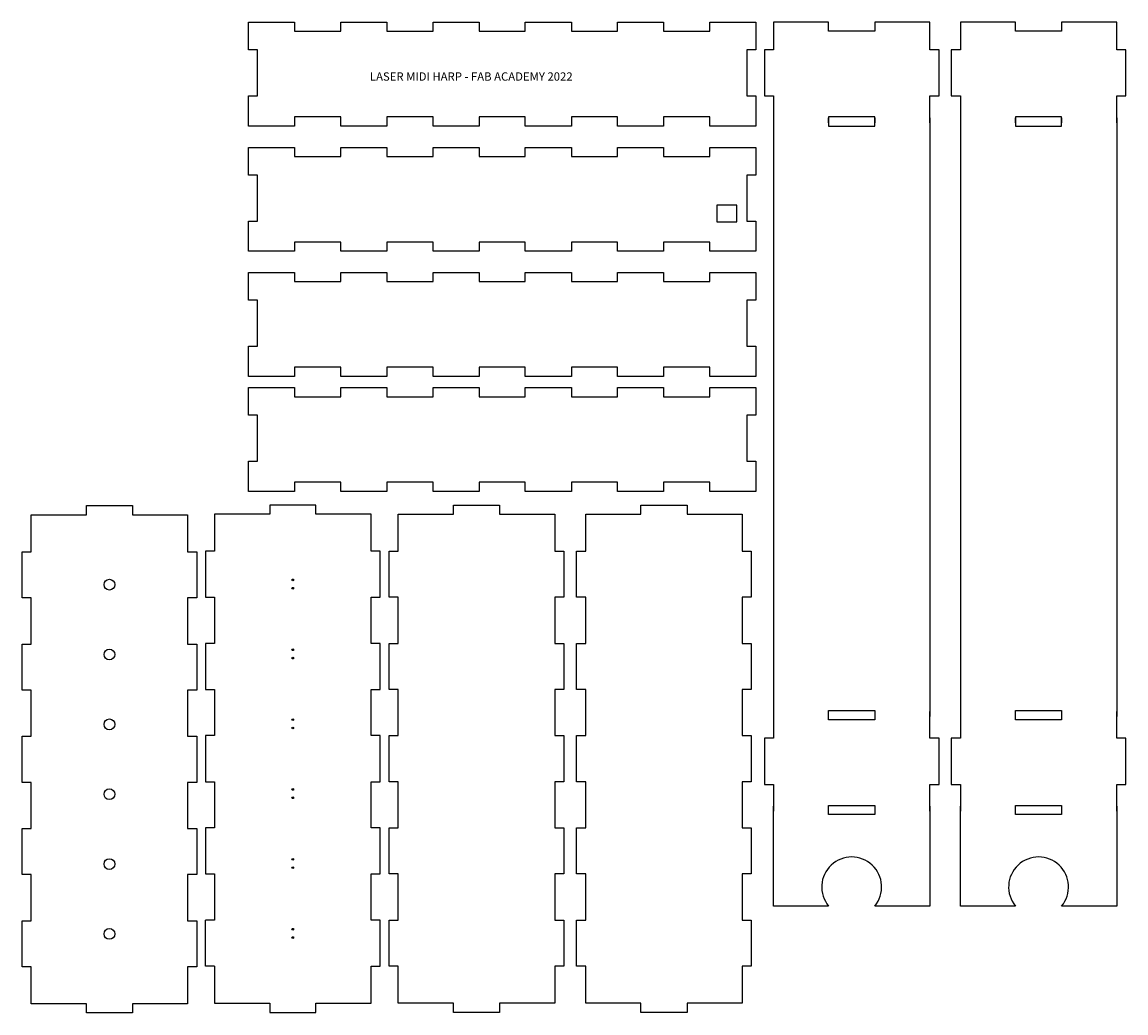
# Model space of a CAD drawing. Units: millimetres. Extents: x -252 to 411, y -654 to -58.
import ezdxf

# ---------------------------------------------------------------- set-up
doc = ezdxf.new("R2010")
doc.units = ezdxf.units.MM
doc.header["$MEASUREMENT"] = 0
doc.layers.get('0').update_dxf_attribs({"linetype": 'CONTINUOUS'})
for name, color, linetype in [('bottom_outsideCutPath', 7, 'CONTINUOUS'), ('left_outsideCutPath', 7, 'CONTINUOUS'), ('right_outsideCutPath', 7, 'CONTINUOUS')]:
    doc.layers.add(name, color=color, linetype=linetype)

msp = doc.modelspace()

# ---------------------------------------------------------------- linework, layer by layer
at = {"linetype": 'Continuous'}
for p, q in [((-136.66, -598.4), (-142.16, -598.4)), ((-142.16, -626.12), (-142.16, -598.4)), ((-136.66, -626.12), (-142.16, -626.12))]:
    msp.add_line(p, q, dxfattribs=at)
for points in [[(-88.58, -115.45), (-88.58, -120.95), (-116.32, -120.95), (-116.32, -102.81), (-110.82, -102.81), (-110.82, -75.09), (-116.32, -75.09), (-116.32, -58.45), (-88.58, -58.45), (-88.58, -63.95), (-60.85, -63.95), (-60.85, -58.45), (-33.13, -58.45), (-33.13, -63.95), (-5.4, -63.95), (-5.4, -58.45), (22.32, -58.45), (22.32, -63.95), (50.04, -63.95), (50.04, -58.45), (77.77, -58.45), (77.77, -63.95), (105.49, -63.95), (105.49, -58.45), (133.22, -58.45), (133.22, -63.95), (160.94, -63.95), (160.94, -58.45), (188.68, -58.45), (188.68, -75.09), (183.18, -75.09), (183.18, -102.81), (188.68, -102.81), (188.68, -120.95), (160.94, -120.95), (160.94, -115.45), (133.22, -115.45), (133.22, -120.95), (105.49, -120.95), (105.49, -115.45), (77.77, -115.45), (77.77, -120.95), (50.04, -120.95), (50.04, -115.45), (22.32, -115.45), (22.32, -120.95), (-5.4, -120.95), (-5.4, -115.45), (-33.13, -115.45), (-33.13, -120.95), (-60.85, -120.95), (-60.85, -115.45)], [(232.39, -115.45), (232.39, -120.95), (260.11, -120.95), (260.11, -115.45)], [(344.71, -115.45), (344.71, -120.95), (372.43, -120.95), (372.43, -115.45)], [(-88.58, -190.77), (-88.58, -196.27), (-116.32, -196.27), (-116.32, -178.14), (-110.82, -178.14), (-110.82, -150.41), (-116.32, -150.41), (-116.32, -133.77), (-88.58, -133.77), (-88.58, -139.27), (-60.85, -139.27), (-60.85, -133.77), (-33.13, -133.77), (-33.13, -139.27), (-5.4, -139.27), (-5.4, -133.77), (22.32, -133.77), (22.32, -139.27), (50.04, -139.27), (50.04, -133.77), (77.77, -133.77), (77.77, -139.27), (105.49, -139.27), (105.49, -133.77), (133.22, -133.77), (133.22, -139.27), (160.94, -139.27), (160.94, -133.77), (188.68, -133.77), (188.68, -150.41), (183.18, -150.41), (183.18, -178.14), (188.68, -178.14), (188.68, -196.27), (160.94, -196.27), (160.94, -190.77), (133.22, -190.77), (133.22, -196.27), (105.49, -196.27), (105.49, -190.77), (77.77, -190.77), (77.77, -196.27), (50.04, -196.27), (50.04, -190.77), (22.32, -190.77), (22.32, -196.27), (-5.4, -196.27), (-5.4, -190.77), (-33.13, -190.77), (-33.13, -196.27), (-60.85, -196.27), (-60.85, -190.77)], [(165.2, -178.59), (177.2, -178.59), (177.2, -168.59), (165.2, -168.59)], [(-88.58, -265.97), (-88.58, -271.47), (-116.32, -271.47), (-116.32, -253.33), (-110.82, -253.33), (-110.82, -225.61), (-116.32, -225.61), (-116.32, -208.97), (-88.58, -208.97), (-88.58, -214.47), (-60.85, -214.47), (-60.85, -208.97), (-33.13, -208.97), (-33.13, -214.47), (-5.4, -214.47), (-5.4, -208.97), (22.32, -208.97), (22.32, -214.47), (50.04, -214.47), (50.04, -208.97), (77.77, -208.97), (77.77, -214.47), (105.49, -214.47), (105.49, -208.97), (133.22, -208.97), (133.22, -214.47), (160.94, -214.47), (160.94, -208.97), (188.68, -208.97), (188.68, -225.61), (183.18, -225.61), (183.18, -253.33), (188.68, -253.33), (188.68, -271.47), (160.94, -271.47), (160.94, -265.97), (133.22, -265.97), (133.22, -271.47), (105.49, -271.47), (105.49, -265.97), (77.77, -265.97), (77.77, -271.47), (50.04, -271.47), (50.04, -265.97), (22.32, -265.97), (22.32, -271.47), (-5.4, -271.47), (-5.4, -265.97), (-33.13, -265.97), (-33.13, -271.47), (-60.85, -271.47), (-60.85, -265.97)], [(-88.58, -335.18), (-88.58, -340.68), (-116.32, -340.68), (-116.32, -322.54), (-110.82, -322.54), (-110.82, -294.82), (-116.32, -294.82), (-116.32, -278.18), (-88.58, -278.18), (-88.58, -283.68), (-60.85, -283.68), (-60.85, -278.18), (-33.13, -278.18), (-33.13, -283.68), (-5.4, -283.68), (-5.4, -278.18), (22.32, -278.18), (22.32, -283.68), (50.04, -283.68), (50.04, -278.18), (77.77, -278.18), (77.77, -283.68), (105.49, -283.68), (105.49, -278.18), (133.22, -278.18), (133.22, -283.68), (160.94, -283.68), (160.94, -278.18), (188.68, -278.18), (188.68, -294.82), (183.18, -294.82), (183.18, -322.54), (188.68, -322.54), (188.68, -340.68), (160.94, -340.68), (160.94, -335.18), (133.22, -335.18), (133.22, -340.68), (105.49, -340.68), (105.49, -335.18), (77.77, -335.18), (77.77, -340.68), (50.04, -340.68), (50.04, -335.18), (22.32, -335.18), (22.32, -340.68), (-5.4, -340.68), (-5.4, -335.18), (-33.13, -335.18), (-33.13, -340.68), (-60.85, -340.68), (-60.85, -335.18)], [(-186.03, -354.71), (-152.89, -354.71), (-152.89, -376.95), (-147.39, -376.95), (-147.39, -404.68), (-152.89, -404.68), (-152.89, -432.4), (-147.39, -432.4), (-147.39, -460.13), (-152.89, -460.13), (-152.89, -487.85), (-147.39, -487.85), (-147.39, -515.57), (-152.89, -515.57), (-152.89, -543.3), (-147.39, -543.3), (-147.39, -571.02), (-152.89, -571.02), (-152.89, -598.75), (-147.39, -598.75), (-147.38, -626.47), (-152.88, -626.47), (-152.88, -648.71), (-158.3, -648.71), (-186.02, -648.71), (-186.02, -654.21), (-213.75, -654.21), (-213.75, -648.71), (-246.88, -648.71), (-246.88, -626.47), (-252.38, -626.47), (-252.39, -598.75), (-246.89, -598.75), (-246.89, -571.02), (-252.39, -571.02), (-252.39, -543.3), (-246.89, -543.3), (-246.89, -515.57), (-252.39, -515.57), (-252.39, -487.85), (-246.89, -487.85), (-246.89, -460.13), (-252.39, -460.13), (-252.39, -432.4), (-246.89, -432.4), (-246.89, -404.68), (-252.39, -404.68), (-252.39, -376.95), (-246.89, -376.95), (-246.89, -354.71), (-241.47, -354.71), (-213.75, -354.71), (-213.75, -349.21), (-186.03, -349.21)], [(34.59, -354.36), (67.73, -354.36), (67.73, -376.6), (73.23, -376.6), (73.23, -404.32), (67.73, -404.32), (67.73, -432.05), (73.23, -432.05), (73.23, -459.77), (67.73, -459.77), (67.73, -487.49), (73.23, -487.49), (73.23, -515.22), (67.73, -515.22), (67.73, -542.94), (73.23, -542.94), (73.23, -570.67), (67.73, -570.67), (67.73, -598.39), (73.23, -598.39), (73.23, -626.12), (67.73, -626.12), (67.73, -648.36), (62.32, -648.36), (34.59, -648.36), (34.59, -653.86), (6.87, -653.86), (6.87, -648.36), (-26.27, -648.36), (-26.27, -626.12), (-31.77, -626.12), (-31.77, -598.39), (-26.27, -598.39), (-26.27, -570.67), (-31.77, -570.67), (-31.77, -542.94), (-26.27, -542.94), (-26.27, -515.22), (-31.77, -515.22), (-31.77, -487.5), (-26.27, -487.5), (-26.27, -459.77), (-31.77, -459.77), (-31.77, -432.05), (-26.27, -432.05), (-26.27, -404.32), (-31.77, -404.32), (-31.77, -376.6), (-26.27, -376.6), (-26.27, -354.36), (-20.86, -354.36), (6.86, -354.36), (6.86, -348.86), (34.59, -348.86)], [(147.28, -354.36), (180.42, -354.36), (180.42, -376.6), (185.92, -376.6), (185.92, -404.32), (180.42, -404.32), (180.42, -432.05), (185.92, -432.05), (185.92, -459.77), (180.42, -459.77), (180.42, -487.49), (185.92, -487.49), (185.92, -515.22), (180.42, -515.22), (180.42, -542.94), (185.92, -542.94), (185.92, -570.67), (180.42, -570.67), (180.42, -598.39), (185.92, -598.39), (185.92, -626.11), (180.42, -626.11), (180.42, -648.36), (175.01, -648.36), (147.29, -648.36), (147.29, -653.86), (119.56, -653.86), (119.56, -648.36), (86.42, -648.36), (86.42, -626.12), (80.92, -626.12), (80.92, -598.39), (86.42, -598.39), (86.42, -570.67), (80.92, -570.67), (80.92, -542.94), (86.42, -542.94), (86.42, -515.22), (80.92, -515.22), (80.92, -487.49), (86.42, -487.49), (86.42, -459.77), (80.92, -459.77), (80.92, -432.05), (86.42, -432.05), (86.42, -404.32), (80.92, -404.32), (80.92, -376.6), (86.42, -376.6), (86.42, -354.36), (91.83, -354.36), (119.56, -354.36), (119.56, -348.86), (147.28, -348.86)]]:
    msp.add_lwpolyline(points, close=True, dxfattribs=at)
for points in [[(293.25, -118.95), (293.25, -102.81), (298.75, -102.81), (298.75, -75.09), (293.25, -75.09), (293.25, -58.45), (260.11, -58.45), (260.11, -63.95), (232.39, -63.95), (232.39, -58.45), (199.25, -58.45), (199.25, -75.09)], [(405.57, -118.95), (405.57, -102.81), (411.07, -102.81), (411.07, -75.09), (405.57, -75.09), (405.57, -58.45), (372.43, -58.45), (372.43, -63.95), (344.71, -63.95), (344.71, -58.45), (311.57, -58.45), (311.57, -75.09)], [(199.25, -115.95), (199.25, -159.81), (199.25, -175.95), (199.25, -475.95)], [(293.25, -115.95), (293.25, -159.81), (293.25, -175.95), (293.25, -475.95)], [(311.57, -115.95), (311.57, -159.81), (311.57, -175.95), (311.57, -475.95)], [(405.57, -115.95), (405.57, -159.81), (405.57, -175.95), (405.57, -475.95)]]:
    msp.add_lwpolyline(points, dxfattribs=at)
for points in [[(293.25, -529.95), (293.25, -573.81), (293.25, -589.95), (287.84, -589.95), (260.11, -589.95, 2.128556), (232.39, -589.95), (199.25, -589.95), (199.25, -573.81), (199.25, -529.95)], [(405.57, -529.95), (405.57, -573.81), (405.57, -589.95), (400.15, -589.95), (372.43, -589.95, 2.128556), (344.71, -589.95), (311.57, -589.95), (311.57, -573.81), (311.57, -529.95)]]:
    msp.add_lwpolyline(points, format="xyb", dxfattribs=at)
for centre, radius in [((-199.89, -396.71), 3.25), ((-89.66, -393.86), 0.5), ((-89.66, -398.86), 0.5), ((-199.89, -438.71), 3.25), ((-89.66, -435.86), 0.5), ((-89.66, -440.86), 0.5), ((-199.89, -480.71), 3.25), ((-89.66, -477.86), 0.5), ((-89.66, -482.86), 0.5), ((-199.89, -522.71), 3.25), ((-89.66, -519.86), 0.5), ((-89.66, -524.86), 0.5), ((-199.89, -564.71), 3.25), ((-89.66, -561.86), 0.5), ((-89.66, -566.86), 0.5), ((-199.89, -606.71), 3.25), ((-89.66, -603.86), 0.5), ((-89.66, -608.86), 0.5)]:
    msp.add_circle(centre, radius, dxfattribs=at)
at = {"layer": 'bottom_outsideCutPath'}
for p, q in [((-75.8, -348.86), (-103.53, -348.86)), ((-103.53, -348.86), (-103.53, -354.36)), ((-75.8, -354.36), (-75.8, -348.86)), ((-131.25, -354.36), (-136.66, -354.36)), ((-136.66, -354.36), (-136.66, -376.6)), ((-103.53, -354.36), (-131.25, -354.36)), ((-42.66, -354.36), (-75.8, -354.36)), ((-42.66, -376.6), (-42.66, -354.36)), ((-136.66, -376.6), (-142.16, -376.6)), ((-142.16, -376.6), (-142.16, -404.33)), ((-37.16, -376.6), (-42.66, -376.6)), ((-37.16, -404.33), (-37.16, -376.6)), ((-142.16, -404.33), (-136.66, -404.33)), ((-136.66, -404.33), (-136.66, -432.05)), ((-42.66, -432.05), (-42.66, -404.33)), ((-42.66, -404.33), (-37.16, -404.33)), ((-136.66, -432.05), (-142.16, -432.05)), ((-142.16, -432.05), (-142.16, -459.78)), ((-37.16, -432.05), (-42.66, -432.05)), ((-37.16, -459.77), (-37.16, -432.05)), ((-142.16, -459.78), (-136.66, -459.78)), ((-136.66, -459.78), (-136.66, -487.5)), ((-42.66, -487.5), (-42.66, -459.77)), ((-42.66, -459.77), (-37.16, -459.77)), ((-136.66, -487.5), (-142.16, -487.5)), ((-142.16, -487.5), (-142.16, -515.22)), ((-37.16, -487.5), (-42.66, -487.5)), ((-37.16, -515.22), (-37.16, -487.5)), ((-142.16, -515.22), (-136.66, -515.22)), ((-136.66, -515.22), (-136.66, -542.95)), ((-42.66, -542.95), (-42.66, -515.22)), ((-42.66, -515.22), (-37.16, -515.22)), ((-136.66, -542.95), (-142.16, -542.95)), ((-142.16, -542.95), (-142.16, -570.67)), ((-37.16, -542.95), (-42.66, -542.95)), ((-37.16, -570.67), (-37.16, -542.95)), ((-142.16, -570.67), (-136.66, -570.67)), ((-136.66, -570.67), (-136.66, -598.4)), ((-42.66, -598.4), (-42.66, -570.67)), ((-42.66, -570.67), (-37.16, -570.67)), ((-37.16, -598.4), (-42.66, -598.4)), ((-37.16, -626.12), (-37.16, -598.4)), ((-136.66, -626.12), (-136.66, -648.36)), ((-42.66, -648.36), (-42.66, -626.12)), ((-42.66, -626.12), (-37.16, -626.12)), ((-136.66, -648.36), (-103.52, -648.36)), ((-103.52, -648.36), (-103.52, -653.86)), ((-75.8, -653.86), (-75.8, -648.36)), ((-75.8, -648.36), (-48.08, -648.36)), ((-48.08, -648.36), (-42.66, -648.36)), ((-103.52, -653.86), (-75.8, -653.86))]:
    msp.add_line(p, q, dxfattribs=at)
at = {"layer": 'left_outsideCutPath'}
for p, q in [((232.39, -118.95), (232.39, -115.95)), ((260.11, -115.95), (260.11, -118.95)), ((344.71, -118.95), (344.71, -115.95)), ((372.43, -115.95), (372.43, -118.95))]:
    msp.add_line(p, q, dxfattribs=at)
for points in [[(199.25, -75.09), (193.75, -75.09), (193.75, -102.81), (199.25, -102.81), (199.25, -118.95)], [(311.57, -75.09), (306.07, -75.09), (306.07, -102.81), (311.57, -102.81), (311.57, -118.95)]]:
    msp.add_lwpolyline(points, dxfattribs=at)
at = {"layer": 'right_outsideCutPath'}
for p, q in [((232.39, -475.95), (232.39, -472.95)), ((260.11, -472.95), (260.11, -475.95)), ((344.71, -475.95), (344.71, -472.95)), ((372.43, -472.95), (372.43, -475.95)), ((232.39, -532.95), (232.39, -529.95)), ((260.11, -529.95), (260.11, -532.95)), ((344.71, -532.95), (344.71, -529.95)), ((372.43, -529.95), (372.43, -532.95))]:
    msp.add_line(p, q, dxfattribs=at)
for points in [[(199.25, -472.95), (199.25, -489.09), (193.75, -489.09), (193.75, -516.81), (199.25, -516.81), (199.25, -532.95)], [(293.25, -532.95), (293.25, -516.81), (298.75, -516.81), (298.75, -489.09), (293.25, -489.09), (293.25, -472.95)], [(311.57, -472.95), (311.57, -489.09), (306.07, -489.09), (306.07, -516.81), (311.57, -516.81), (311.57, -532.95)], [(405.57, -532.95), (405.57, -516.81), (411.07, -516.81), (411.07, -489.09), (405.57, -489.09), (405.57, -472.95)]]:
    msp.add_lwpolyline(points, dxfattribs=at)
for points in [[(260.11, -472.45), (260.11, -477.95), (232.39, -477.95), (232.39, -472.45)], [(372.43, -472.45), (372.43, -477.95), (344.71, -477.95), (344.71, -472.45)], [(260.11, -529.45), (260.11, -534.95), (232.39, -534.95), (232.39, -529.45)], [(372.43, -529.45), (372.43, -534.95), (344.71, -534.95), (344.71, -529.45)]]:
    msp.add_lwpolyline(points, close=True, dxfattribs=at)

# ---------------------------------------------------------------- texts
at = {"linetype": 'Continuous', "insert": (-43.33, -88.69), "char_height": 5, "attachment_point": 1}
msp.add_mtext_dynamic_manual_height_columns('LASER MIDI HARP - FAB ACADEMY 2022', width=210.4965, gutter_width=1, heights=[0], dxfattribs=at)

doc.saveas('drawing.dxf')
